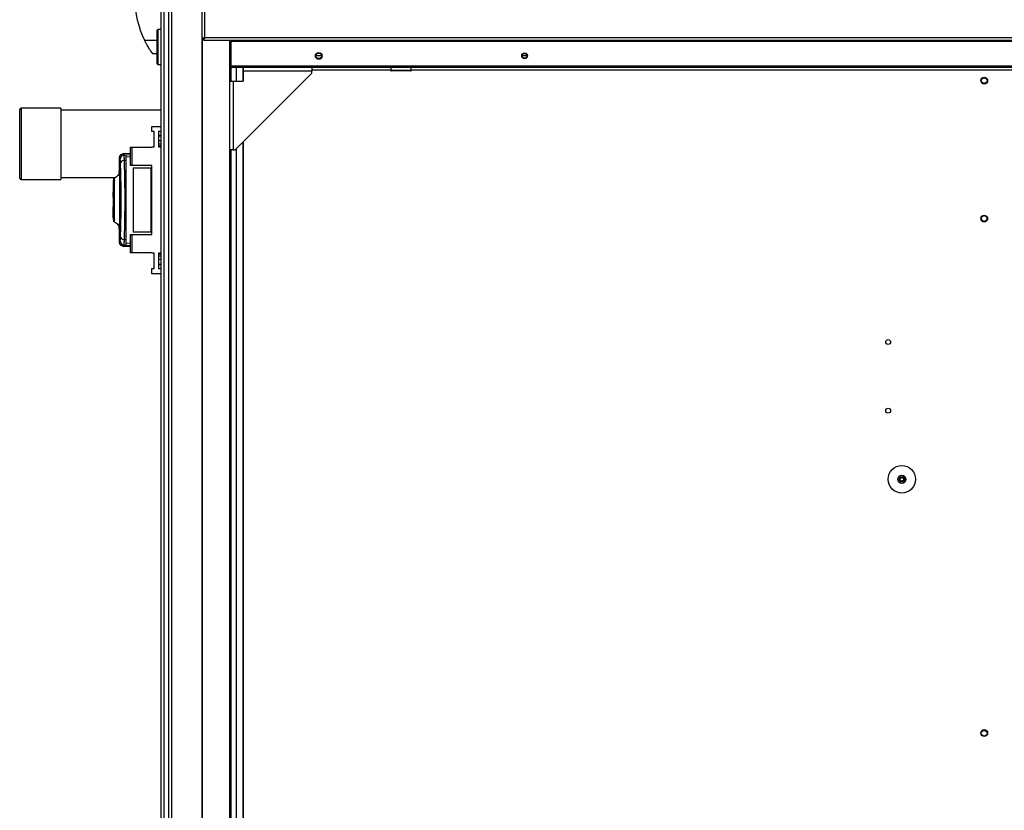
# Model space of a CAD drawing. Units: millimetres. Extents: x 402 to 11486, y 425 to 8682.
# Drawn here: x 6069 to 6787, y 4048 to 4624 of the extents above; entities that cross this region are included whole.
import ezdxf

# ---------------------------------------------------------------- set-up
doc = ezdxf.new("R2010")
doc.units = ezdxf.units.MM

msp = doc.modelspace()

# ---------------------------------------------------------------- linework, layer by layer
at = {"linetype": 'Continuous', "lineweight": 25}
for p, q in [((6172.44, 3619.26), (6172.44, 5659.26)), ((6174.44, 5659.26), (6174.44, 3619.26)), ((6174.69, 3619.26), (6174.69, 5659.26)), ((6178.19, 3619.26), (6178.19, 5659.26)), ((6180.19, 5659.26), (6180.19, 3619.26)), ((6202.44, 3619.26), (6202.44, 5659.26)), ((6204.24, 4667.46), (6204.24, 4611.06)), ((6169.69, 4592.01), (6169.69, 4616.51)), ((6172.44, 4617.01), (6170.19, 4617.01)), ((6170.19, 4617.01), (6170.19, 4591.51)), ((6160.41, 4609.26), (6169.69, 4609.26)), ((6202.44, 4610.27), (6203.44, 4610.27)), ((6202.79, 3619.26), (6202.79, 4610.27)), ((6203.45, 4609.26), (6203.45, 4610.26)), ((6203.45, 4609.26), (8171.43, 4609.26)), ((6204.24, 4611.06), (8170.64, 4611.06)), ((6222.44, 4609.26), (6222.44, 3619.26)), ((6223.39, 4591.06), (6223.39, 4609.26)), ((6223.44, 4609.26), (6223.44, 4592.06)), ((6223.45, 4609.26), (6223.45, 4608.46)), ((6223.45, 4608.46), (8151.43, 4608.46)), ((6223.45, 4590.26), (6223.45, 4608.46)), ((6169.69, 4599.26), (6166.44, 4599.26)), ((6285.35, 4597.96), (6289.53, 4597.96)), ((6286.08, 4596.16), (6288.8, 4596.16)), ((6435.7, 4597.96), (6439.18, 4597.96)), ((6436.73, 4596.16), (6438.15, 4596.16)), ((6170.19, 4591.51), (6172.44, 4591.51)), ((6223.39, 4591.06), (6222.44, 4591.06)), ((6223.44, 4592.06), (6223.45, 4592.06)), ((6223.44, 4592.06), (6223.44, 4590.78)), ((6223.44, 4589.42), (6223.44, 4579.26)), ((8151.43, 4590.26), (6223.45, 4590.26)), ((6224.19, 4589.26), (6224.19, 4590.26)), ((8150.69, 4589.26), (6224.19, 4589.26)), ((6227.39, 4579.26), (6227.39, 4589.26)), ((6232.12, 4589.26), (6232.12, 4579.26)), ((6232.21, 4589.26), (6232.21, 4579.26)), ((6232.39, 4587.46), (6232.21, 4587.46)), ((6232.39, 4586.55), (6232.39, 4589.26)), ((6282.39, 4586.55), (6232.39, 4586.55)), ((6232.39, 4579.26), (6232.39, 4586.55)), ((6282.39, 4589.26), (6282.39, 4586.55)), ((6339.89, 4587.46), (6282.39, 4587.46)), ((6282.39, 4585.26), (6282.39, 4586.55)), ((6339.89, 4589.26), (6339.89, 4587.26)), ((6339.89, 4587.26), (6354.89, 4587.26)), ((6354.39, 4586.76), (6340.39, 4586.76)), ((6354.89, 4587.26), (6354.89, 4589.26)), ((7160.44, 4587.46), (6354.89, 4587.46)), ((6222.44, 4579.26), (6225.1, 4579.26)), ((6225.1, 4579.26), (6225.1, 4529.26)), ((6225.1, 4579.26), (6232.39, 4579.26)), ((6226.39, 4529.26), (6282.39, 4585.26)), ((6069.44, 4508.76), (6069.44, 4558.76)), ((6099.44, 4559.76), (6070.44, 4559.76)), ((6070.44, 4559.76), (6070.44, 4507.76)), ((6099.44, 4559.76), (6099.44, 4507.76)), ((6172.44, 4558.26), (6099.44, 4558.26)), ((6165.69, 4542.68), (6165.69, 4546.43)), ((6165.69, 4546.43), (6172.44, 4546.43)), ((6167.44, 4542.68), (6165.69, 4542.68)), ((6167.44, 4531.43), (6167.44, 4542.68)), ((6172.44, 4542.68), (6170.69, 4542.68)), ((6170.69, 4542.68), (6170.69, 4531.43)), ((6172.44, 4539.76), (6170.69, 4539.76)), ((6170.69, 4539.42), (6172.44, 4539.42)), ((6170.69, 4536.01), (6172.44, 4536.01)), ((6150.24, 4517.96), (6150.24, 4531.28)), ((6150.24, 4531.28), (6151.24, 4531.28)), ((6151.24, 4531.28), (6151.24, 4517.96)), ((6151.24, 4531.28), (6165.69, 4531.28)), ((6165.69, 4531.28), (6165.69, 4531.43)), ((6165.69, 4531.43), (6167.44, 4531.43)), ((6172.44, 4533.39), (6170.69, 4533.39)), ((6172.44, 4531.92), (6170.69, 4531.92)), ((6170.69, 4531.43), (6172.44, 4531.43)), ((6225.1, 4529.26), (6222.44, 4529.26)), ((6223.44, 4529.26), (6223.44, 3619.26)), ((6225.1, 4529.26), (6226.39, 4529.26)), ((6227.39, 3624.21), (6227.39, 4530.26)), ((6232.12, 4534.99), (6232.12, 3624.21)), ((6232.21, 4535.08), (6232.21, 3629.03)), ((6141.94, 4522.98), (6141.94, 4513.37)), ((6142, 4522.99), (6142, 4522.98)), ((6150.24, 4526.62), (6144.76, 4526.33)), ((6144.88, 4526.32), (6144.88, 4526.31)), ((6145.22, 4525.62), (6145.48, 4525.7)), ((6145.48, 4525.7), (6150.24, 4525.95)), ((6145.5, 4525.66), (6146.94, 4525.74)), ((6145.53, 4525.53), (6145.5, 4525.66)), ((6145.75, 4521.62), (6146.94, 4521.68)), ((6146.94, 4524.21), (6150.24, 4524.39)), ((6146.94, 4463.83), (6146.94, 4521.68)), ((6151.24, 4517.96), (6150.24, 4517.96)), ((6165.69, 4517.96), (6151.24, 4517.96)), ((6152.24, 4516.26), (6152.24, 4469.26)), ((6152.24, 4516.26), (6165.24, 4516.26)), ((6165.24, 4469.26), (6165.24, 4516.26)), ((6165.24, 4516.26), (6165.69, 4516.26)), ((6165.69, 4467.56), (6165.69, 4517.96)), ((6070.44, 4507.76), (6099.44, 4507.76)), ((6099.44, 4509.26), (6139.2, 4509.26)), ((6137.94, 4506.96), (6137.54, 4506.96)), ((6137.54, 4506.96), (6137.54, 4505.06)), ((6139.2, 4509.26), (6138.57, 4508.93)), ((6138.6, 4508.8), (6138.61, 4508.89)), ((6138.61, 4507.05), (6138.61, 4506.67)), ((6142.32, 4477.76), (6142.32, 4507.76)), ((6142.82, 4507.76), (6142.32, 4507.76)), ((6142.35, 4508.76), (6142.82, 4508.76)), ((6142.82, 4477.76), (6142.82, 4507.76)), ((6142.87, 4507.76), (6142.87, 4477.76)), ((6137.54, 4505.06), (6137.94, 4505.06)), ((6137.54, 4505.06), (6137.54, 4504.56)), ((6137.54, 4504.56), (6137.54, 4501.76)), ((6137.94, 4504.56), (6137.54, 4504.56)), ((6137.54, 4501.76), (6137.54, 4498.63)), ((6137.94, 4501.76), (6137.54, 4501.76)), ((6137.54, 4498.63), (6137.94, 4498.63)), ((6137.54, 4494.76), (6137.54, 4498.63)), ((6137.94, 4494.76), (6137.54, 4494.76)), ((6137.54, 4494.76), (6137.54, 4491.36)), ((6137.94, 4495.76), (6138.44, 4495.76)), ((6137.94, 4491.36), (6137.54, 4491.36)), ((6137.54, 4491.36), (6137.54, 4487.76)), ((6137.54, 4487.76), (6137.94, 4487.76)), ((6137.54, 4482.66), (6137.54, 4487.76)), ((6138.44, 4489.76), (6137.94, 4489.76)), ((6137.54, 4482.58), (6137.54, 4482.66)), ((6137.54, 4482.66), (6137.94, 4482.66)), ((6137.54, 4482.58), (6137.94, 4482.58)), ((6137.54, 4479.71), (6137.54, 4482.58)), ((6137.54, 4479.71), (6137.54, 4478.56)), ((6137.54, 4479.71), (6137.94, 4479.71)), ((6137.54, 4478.56), (6137.94, 4478.56)), ((6138.27, 4480.1), (6138.28, 4478.39)), ((6138.6, 4476.6), (6138.6, 4476.71)), ((6141.94, 4472.18), (6141.94, 4462.53)), ((6142.32, 4477.76), (6142.82, 4477.76)), ((6142.82, 4476.76), (6142.35, 4476.76)), ((6146.94, 4463.83), (6145.75, 4463.9)), ((6150.24, 4454.23), (6150.24, 4467.56)), ((6150.24, 4467.56), (6151.24, 4467.56)), ((6151.24, 4467.56), (6151.24, 4454.23)), ((6151.24, 4467.56), (6165.69, 4467.56)), ((6165.24, 4469.26), (6152.24, 4469.26)), ((6165.69, 4469.26), (6165.24, 4469.26)), ((6142, 4462.52), (6142, 4462.53)), ((6142, 4462.53), (6142, 4462.52)), ((6144.76, 4459.18), (6150.24, 4458.89)), ((6144.88, 4459.21), (6144.88, 4459.2)), ((6145.48, 4459.82), (6145.22, 4459.9)), ((6145.48, 4459.82), (6150.24, 4459.56)), ((6150.24, 4461.13), (6146.94, 4461.31)), ((6151.24, 4454.23), (6150.24, 4454.23)), ((6165.69, 4454.23), (6151.24, 4454.23)), ((6165.69, 4454.08), (6165.69, 4454.23)), ((6167.44, 4454.08), (6165.69, 4454.08)), ((6167.44, 4442.83), (6167.44, 4454.08)), ((6172.44, 4454.08), (6170.69, 4454.08)), ((6170.69, 4454.08), (6170.69, 4442.83)), ((6170.69, 4453.59), (6172.44, 4453.59)), ((6170.69, 4452.13), (6172.44, 4452.13)), ((6165.69, 4439.08), (6165.69, 4442.83)), ((6165.69, 4442.83), (6167.44, 4442.83)), ((6172.44, 4449.51), (6170.69, 4449.51)), ((6170.69, 4446.1), (6172.44, 4446.1)), ((6170.69, 4445.76), (6172.44, 4445.76)), ((6170.69, 4442.83), (6172.44, 4442.83)), ((6172.44, 4439.08), (6165.69, 4439.08))]:
    msp.add_line(p, q, dxfattribs=at)
at = {"linetype": 'Continuous', "lineweight": 25, "flags": 128}
for points in [[(6223.45, 4590.75), (6223.4, 4590.9), (6223.39, 4591.06)], [(6145.5, 4459.85), (6146.22, 4459.81), (6146.94, 4459.78)]]:
    msp.add_lwpolyline(points, dxfattribs=at)
at = {"linetype": 'Continuous', "lineweight": 25}
for centre, radius in [((6287.44, 4597.76), 2.5), ((6287.44, 4597.76), 2.1), ((6437.44, 4597.76), 2.1), ((6437.44, 4597.76), 1.75), ((6772.44, 4579.76), 2.5), ((6772.44, 4579.76), 2.1), ((6772.44, 4479.24), 2.5), ((6772.44, 4479.26), 2.1), ((6702.44, 4389.26), 1.75), ((6702.44, 4339.26), 1.75), ((6712.44, 4289.26), 10), ((6712.44, 4289.26), 3), ((6712.44, 4289.26), 2), ((6712.44, 4289.26), 1.5), ((6712.44, 4289.26), 1.25), ((6772.44, 4104.36), 2.5), ((6772.44, 4104.26), 2.1)]:
    msp.add_circle(centre, radius, dxfattribs=at)
for centre, radius, start, end in [((6221.48, 4639.26), 68.04, 153.83695, 206.16305), ((6170.19, 4616.51), 0.5, 90, 180), ((6170.19, 4592.01), 0.5, 180, 270), ((6224.19, 4591.06), 1.8, 193.5362, 270), ((6340.39, 4587.26), 0.5, 180, 270), ((6354.39, 4587.26), 0.5, 270, 0), ((6070.44, 4558.76), 1, 90, 180), ((6145.68, 4522.64), 3, 114.67276, 179.80551), ((6145.46, 4518.93), 2.71, 83.85479, 160.25884), ((6070.44, 4508.76), 1, 180, 270), ((6145.46, 4466.59), 2.71, 199.74116, 276.14521), ((6145.68, 4462.87), 3, 180.19449, 245.32724)]:
    msp.add_arc(centre, radius, start, end, dxfattribs=at)
for points, knots in [([(6166.44, 4599.26), (6166.37, 4599.34), (6166.25, 4599.51), (6165.33, 4600.81), (6164, 4602.8), (6162.59, 4605.13), (6161.35, 4607.38), (6160.72, 4608.63), (6160.41, 4609.26)], [0, 0, 0, 0, 0.17288, 0.34516, 0.531976, 0.752754, 0.87639, 1, 1, 1, 1]), ([(6204.24, 4611.06), (6204.03, 4611), (6203.61, 4610.88), (6203.05, 4610.71), (6202.64, 4610.53), (6202.46, 4610.38), (6202.44, 4610.3), (6202.44, 4610.27)], [0, 0, 0, 0, 0.223007, 0.445929, 0.668888, 0.891849, 1, 1, 1, 1]), ([(6204.24, 4611.06), (6204.12, 4610.98), (6203.9, 4610.85), (6203.63, 4610.64), (6203.47, 4610.45), (6203.45, 4610.32), (6203.44, 4610.27)], [0, 0, 0, 0, 0.27537, 0.529425, 0.783407, 1, 1, 1, 1]), ([(6203.45, 4609.26), (6203.51, 4609.28), (6203.62, 4609.32), (6203.8, 4609.66), (6203.98, 4610.14), (6204.12, 4610.65), (6204.21, 4610.96), (6204.24, 4611.06)], [0, 0, 0, 0, 0.222932, 0.445922, 0.668887, 0.891854, 1, 1, 1, 1]), ([(6203.45, 4610.26), (6203.52, 4610.27), (6203.66, 4610.3), (6203.87, 4610.51), (6204.06, 4610.77), (6204.18, 4610.97), (6204.24, 4611.06)], [0, 0, 0, 0, 0.275307, 0.529386, 0.783444, 1, 1, 1, 1]), ([(6144.87, 4526.34), (6144.42, 4526.25), (6143.47, 4526.07), (6142.49, 4525.12), (6141.99, 4524.04), (6141.96, 4523.44), (6141.94, 4523.12)], [0, 0, 0, 0, 0.220919, 0.462417, 0.721992, 1, 1, 1, 1]), ([(6142.67, 4522.66), (6142.41, 4523.01), (6141.98, 4523.59), (6142, 4523.16), (6142, 4522.99)], [0, 0, 0, 0, 0.616694, 1, 1, 1, 1]), ([(6142.91, 4519.84), (6142.89, 4520.23), (6142.86, 4521.01), (6142.8, 4521.86), (6142.74, 4522.46), (6142.69, 4522.59), (6142.67, 4522.66)], [0, 0, 0, 0, 0.2493935, 0.4995925, 0.748757, 1, 1, 1, 1]), ([(6145.04, 4525.59), (6144.97, 4525.58), (6144.74, 4525.53), (6144.55, 4525.44), (6144.42, 4525.37)], [0, 0, 0, 0, 0.309305, 1, 1, 1, 1]), ([(6145.48, 4525.7), (6145.19, 4526.11), (6144.9, 4526.53), (6144.88, 4526.33), (6144.88, 4526.32)], [0, 0, 0, 0, 0.965316, 1, 1, 1, 1]), ([(6145.52, 4525.6), (6145.43, 4525.61), (6145.27, 4525.63), (6145.1, 4525.61), (6145.04, 4525.59)], [0, 0, 0, 0, 0.615272, 1, 1, 1, 1]), ([(6145.75, 4521.62), (6145.73, 4522.21), (6145.68, 4523.4), (6145.62, 4524.65), (6145.56, 4525.4), (6145.53, 4525.5), (6145.53, 4525.53)], [0, 0, 0, 0, 0.282912, 0.566586, 0.849674, 1, 1, 1, 1]), ([(6145.75, 4463.9), (6145.8, 4465.45), (6145.89, 4468.42), (6146.01, 4473.06), (6146.1, 4477.36), (6146.16, 4481.38), (6146.2, 4485.2), (6146.23, 4489.01), (6146.24, 4494.07), (6146.21, 4500.47), (6146.13, 4506.61), (6146.04, 4511.31), (6145.96, 4514.7), (6145.86, 4518.2), (6145.79, 4520.45), (6145.75, 4521.62)], [0, 0, 0, 0, 0.091426, 0.175034, 0.250825, 0.314853, 0.377835, 0.43977, 0.500663, 0.623352, 0.750251, 0.80613, 0.86638, 0.931005, 1, 1, 1, 1]), ([(6146.94, 4521.68), (6146.94, 4522.46), (6146.94, 4524.01), (6146.94, 4525.45), (6146.94, 4525.64), (6146.94, 4525.74)], [0, 0, 0, 0, 0.333329, 0.666668, 1, 1, 1, 1]), ([(6142.91, 4465.68), (6142.98, 4467.69), (6143.11, 4471.72), (6143.27, 4478.47), (6143.37, 4485.53), (6143.41, 4492.78), (6143.37, 4500.04), (6143.27, 4507.09), (6143.11, 4513.82), (6142.98, 4517.83), (6142.91, 4519.84)], [0, 0, 0, 0, 0.1253159, 0.2508191, 0.3753294, 0.5005901, 0.6251894, 0.7503122, 0.8750624, 1, 1, 1, 1]), ([(6137.94, 4507.99), (6137.94, 4507.99), (6137.94, 4508.11), (6137.94, 4507.79), (6137.94, 4507), (6137.94, 4505.57), (6137.94, 4503.67), (6137.94, 4501.34), (6137.94, 4498.68), (6137.94, 4495.84), (6137.94, 4493.77), (6137.94, 4492.69), (6137.94, 4492.55)], [0, 0, 0, 0, 0.003926, 0.127569, 0.250534, 0.374193, 0.497362, 0.620728, 0.7443, 0.867294, 0.982828, 1, 1, 1, 1]), ([(6138.03, 4479.97), (6138.03, 4480.13), (6138.04, 4480.82), (6138.05, 4482.6), (6138.06, 4485.42), (6138.08, 4488.98), (6138.09, 4493.09), (6138.1, 4496.73), (6138.11, 4499.59), (6138.12, 4501.7), (6138.12, 4503.65), (6138.13, 4505.38), (6138.13, 4506.82), (6138.14, 4507.88), (6138.15, 4508.53), (6138.15, 4508.56), (6138.15, 4508.58)], [0, 0, 0, 0, 0.022068, 0.099065, 0.185237, 0.279678, 0.382529, 0.493524, 0.552091, 0.612533, 0.674705, 0.738923, 0.804643, 0.87239, 0.941569, 1, 1, 1, 1]), ([(6138.15, 4508.61), (6138.15, 4508.57), (6138.15, 4508.54), (6138.16, 4508.24), (6138.16, 4508.24)], [0, 0, 0, 0, 0.992003, 1, 1, 1, 1]), ([(6141.94, 4513.43), (6141.9, 4512.98), (6141.81, 4512.05), (6141.1, 4510.7), (6140, 4509.56), (6139.04, 4509.14), (6138.57, 4508.93)], [0, 0, 0, 0, 0.245773, 0.500483, 0.755153, 1, 1, 1, 1]), ([(6138.66, 4492.97), (6138.66, 4493.02), (6138.66, 4493.15), (6138.66, 4493.6), (6138.66, 4494.52), (6138.66, 4495.86), (6138.66, 4497.86), (6138.65, 4500.21), (6138.64, 4502.7), (6138.63, 4504.8), (6138.62, 4506.47), (6138.62, 4507.71), (6138.61, 4508.51), (6138.61, 4508.91), (6138.61, 4508.91), (6138.61, 4508.9)], [0, 0, 0, 0, 0.00538, 0.016078, 0.053553, 0.115224, 0.177073, 0.29828, 0.414999, 0.528292, 0.63689, 0.742145, 0.842727, 0.939825, 1, 1, 1, 1]), ([(6141.94, 4513.37), (6141.94, 4513.51), (6141.94, 4513.81), (6141.97, 4513.31), (6142.01, 4512.06), (6142.07, 4510.03), (6142.14, 4507.33), (6142.2, 4504.06), (6142.25, 4500.36), (6142.28, 4496.36), (6142.29, 4492.22), (6142.27, 4488.1), (6142.24, 4484.16), (6142.18, 4480.56), (6142.12, 4477.43), (6142.06, 4474.89), (6142, 4473.05), (6141.96, 4472.01), (6141.94, 4471.7), (6141.94, 4472.05), (6141.94, 4472.18)], [0, 0, 0, 0, 0.045969, 0.103774, 0.161257, 0.219007, 0.276668, 0.334231, 0.392026, 0.449502, 0.507448, 0.565309, 0.622847, 0.680534, 0.738261, 0.795758, 0.853562, 0.91104, 0.96879, 1, 1, 1, 1]), ([(6142.32, 4507.76), (6142.32, 4507.87), (6142.32, 4508.09), (6142.33, 4508.39), (6142.33, 4508.62), (6142.34, 4508.74), (6142.35, 4508.75), (6142.35, 4508.76)], [0, 0, 0, 0, 0.214453, 0.429114, 0.643705, 0.858417, 1, 1, 1, 1]), ([(6142.82, 4508.76), (6142.83, 4508.75), (6142.84, 4508.72), (6142.85, 4508.55), (6142.86, 4508.3), (6142.87, 4508.02), (6142.87, 4507.83), (6142.87, 4507.76)], [0, 0, 0, 0, 0.2150098, 0.4300164, 0.644954, 0.8595721, 1, 1, 1, 1]), ([(6138.08, 4490.71), (6138.08, 4491.13), (6138.07, 4492.75), (6138.06, 4495.54), (6138.05, 4498.75), (6138.04, 4501.35), (6138.03, 4503.03), (6138.02, 4503.75), (6138.02, 4503.9)], [0, 0, 0, 0, 0.0878625, 0.3410501, 0.5698095, 0.7747622, 0.954124, 1, 1, 1, 1]), ([(6138.15, 4476.93), (6138.15, 4476.95), (6138.15, 4476.99), (6138.14, 4477.65), (6138.13, 4478.72), (6138.13, 4480.16), (6138.12, 4481.9), (6138.12, 4483.87), (6138.11, 4485.98), (6138.1, 4488.85), (6138.09, 4492.48), (6138.08, 4496.62), (6138.06, 4500.13), (6138.05, 4502.62), (6138.04, 4503.72), (6138.04, 4504.06)], [0, 0, 0, 0, 0.063548, 0.137159, 0.209007, 0.278981, 0.347118, 0.413199, 0.477543, 0.539537, 0.657451, 0.766987, 0.867628, 0.958812, 1, 1, 1, 1]), ([(6138.61, 4476.62), (6138.61, 4476.61), (6138.61, 4476.51), (6138.61, 4476.95), (6138.62, 4477.95), (6138.63, 4479.6), (6138.64, 4481.74), (6138.65, 4484.32), (6138.65, 4486.57), (6138.66, 4488.26), (6138.66, 4489.29), (6138.66, 4490.43), (6138.66, 4491.42), (6138.66, 4492.3), (6138.66, 4492.73), (6138.66, 4492.97)], [0, 0, 0, 0, 0.0230463, 0.147584, 0.2728672, 0.3975289, 0.5226484, 0.6476095, 0.7721781, 0.81363, 0.8553606, 0.8969309, 0.9493078, 0.9721422, 1, 1, 1, 1]), ([(6137.94, 4489.58), (6137.94, 4488.79), (6137.94, 4487.02), (6137.94, 4484.49), (6137.94, 4482.12), (6137.94, 4480.15), (6137.94, 4478.68), (6137.94, 4477.75), (6137.94, 4477.42), (6137.94, 4477.65), (6137.94, 4478.3), (6137.94, 4478.62)], [0, 0, 0, 0, 0.092448, 0.205652, 0.319444, 0.432587, 0.546292, 0.659756, 0.773104, 0.886863, 1, 1, 1, 1]), ([(6138.14, 4476.97), (6138.14, 4476.95), (6138.14, 4476.9), (6138.13, 4477.28), (6138.12, 4478.06), (6138.12, 4479.21), (6138.11, 4480.63), (6138.1, 4482.29), (6138.1, 4484.67), (6138.09, 4487.23), (6138.08, 4489.27), (6138.08, 4489.88)], [0, 0, 0, 0, 0.051205, 0.170742, 0.286956, 0.400045, 0.510038, 0.616334, 0.719911, 0.91539, 1, 1, 1, 1]), ([(6138.19, 4481.87), (6138.19, 4481.18), (6138.19, 4480.49), (6138.18, 4480), (6138.18, 4480)], [0, 0, 0, 0, 0.983401, 1, 1, 1, 1]), ([(6138.28, 4482.11), (6138.28, 4481.33), (6138.28, 4480.54), (6138.28, 4480.02), (6138.28, 4480)], [0, 0, 0, 0, 0.979018, 1, 1, 1, 1]), ([(6138.57, 4476.59), (6139.04, 4476.38), (6140, 4475.95), (6141.1, 4474.82), (6141.81, 4473.46), (6141.9, 4472.53), (6141.94, 4472.08)], [0, 0, 0, 0, 0.244858, 0.499536, 0.754244, 1, 1, 1, 1]), ([(6142.35, 4476.76), (6142.35, 4476.77), (6142.34, 4476.79), (6142.33, 4476.96), (6142.32, 4477.22), (6142.32, 4477.5), (6142.32, 4477.68), (6142.32, 4477.76)], [0, 0, 0, 0, 0.214859, 0.429685, 0.644516, 0.859217, 1, 1, 1, 1]), ([(6142.87, 4477.76), (6142.87, 4477.65), (6142.87, 4477.42), (6142.86, 4477.12), (6142.85, 4476.89), (6142.83, 4476.77), (6142.82, 4476.76), (6142.82, 4476.76)], [0, 0, 0, 0, 0.214382, 0.428678, 0.643255, 0.858017, 1, 1, 1, 1]), ([(6142.67, 4462.86), (6142.69, 4462.92), (6142.74, 4463.05), (6142.8, 4463.65), (6142.86, 4464.5), (6142.89, 4465.28), (6142.91, 4465.68)], [0, 0, 0, 0, 0.249415, 0.499618, 0.74872, 1, 1, 1, 1]), ([(6145.5, 4459.85), (6145.52, 4459.9), (6145.55, 4460.01), (6145.62, 4460.85), (6145.68, 4462.12), (6145.73, 4463.3), (6145.75, 4463.9)], [0, 0, 0, 0, 0.249764, 0.499675, 0.7487, 1, 1, 1, 1]), ([(6141.94, 4462.39), (6141.96, 4462.08), (6141.99, 4461.47), (6142.49, 4460.4), (6143.47, 4459.45), (6144.42, 4459.26), (6144.87, 4459.18)], [0, 0, 0, 0, 0.2780084, 0.5375826, 0.7790808, 1, 1, 1, 1]), ([(6142, 4462.52), (6142, 4462.36), (6141.98, 4461.92), (6142.41, 4462.5), (6142.67, 4462.86)], [0, 0, 0, 0, 0.383364, 1, 1, 1, 1]), ([(6145.04, 4459.92), (6144.97, 4459.94), (6144.74, 4459.98), (6144.55, 4460.08), (6144.42, 4460.14)], [0, 0, 0, 0, 0.313199, 1, 1, 1, 1]), ([(6144.88, 4459.2), (6144.88, 4459.19), (6144.9, 4458.98), (6145.19, 4459.41), (6145.48, 4459.82)], [0, 0, 0, 0, 0.034864, 1, 1, 1, 1]), ([(6145.04, 4459.92), (6145.11, 4459.91), (6145.27, 4459.88), (6145.43, 4459.9), (6145.52, 4459.92)], [0, 0, 0, 0, 0.387745, 1, 1, 1, 1]), ([(6146.94, 4459.78), (6146.94, 4459.87), (6146.94, 4460.07), (6146.94, 4461.51), (6146.94, 4463.06), (6146.94, 4463.83)], [0, 0, 0, 0, 0.333656, 0.667321, 1, 1, 1, 1])]:
    msp.add_open_spline(points, degree=3, knots=knots, dxfattribs=at)

doc.saveas('drawing.dxf')
